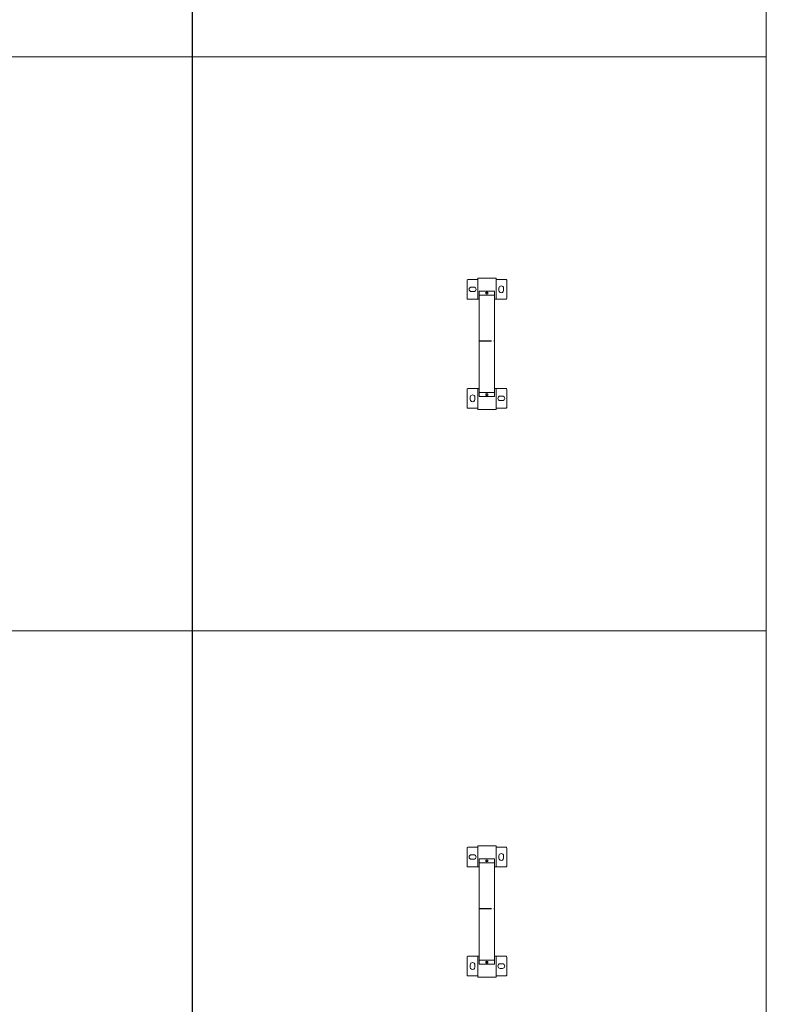
# Model space of a CAD drawing. Units: millimetres. Extents: x 294 to 154461, y 53 to 126936.
# Drawn here: x 44535 to 46486, y 70312 to 72886 of the extents above; entities that cross this region are included whole.
import ezdxf

# ---------------------------------------------------------------- set-up
doc = ezdxf.new("R2010")
doc.units = ezdxf.units.MM
doc.linetypes.add('CENTER', pattern=[50.8, 31.75, -6.35, 6.35, -6.35])
doc.layers.add('Centre', color=1, linetype='CENTER')
doc.layers.add('Z-BORDER ONTOP', color=7, linetype='Continuous', lineweight=25)
doc.layers.add('Z-PART ONTOP', color=3, linetype='Continuous', lineweight=25)

# ---------------------------------------------------------------- blocks, each defined once
blk = doc.blocks.new('ADMBV 18 top')
at = {"color": 0, "lineweight": 5}
for p, q in [((-168, 70), (-168, 44)), ((-168, 70), (-168, 44)), ((-119, 72), (-166, 72)), ((-145.5, 63.5), (-139.5, 63.5)), ((-145.5, 51.5), (-139.5, 51.5)), ((-117, 70), (-117, 40)), ((117, 70), (117, 40)), ((119, 72), (166, 72)), ((136.5, 54.5), (136.5, 60.5)), ((148.5, 54.5), (148.5, 60.5)), ((168, 70), (168, 44)), ((168, 70), (168, 44)), ((-172, -4), (-172, 44)), ((-172, 44), (-117, 44)), ((137.5, 40), (-137.5, 40)), ((-137.5, 40), (-137.5, 0)), ((-127.5, 40), (-127.5, 0)), ((172, 44), (117, 44)), ((127.5, 40), (127.5, 0)), ((137.5, 40), (137.5, 0)), ((172, -4), (172, 44)), ((137.5, 0), (-137.5, 0)), ((-117, 0), (-117, -30)), ((117, 0), (117, -30)), ((-117, -4), (-172, -4)), ((-168, -4), (-168, -30)), ((-148.5, -20.5), (-148.5, -14.5)), ((-136.5, -20.5), (-136.5, -14.5)), ((117, -4), (172, -4)), ((145.5, -11.5), (139.5, -11.5)), ((145.5, -23.5), (139.5, -23.5)), ((168, -4), (168, -30)), ((-119, -32), (-166, -32)), ((119, -32), (166, -32))]:
    blk.add_line(p, q, dxfattribs=at)
for points in [[(-135.5, 20), (-134, 17.4), (-131, 17.4), (-129.5, 20), (-131, 22.6), (-134, 22.6)], [(135.5, 20), (134, 17.4), (131, 17.4), (129.5, 20), (131, 22.6), (134, 22.6)]]:
    blk.add_lwpolyline(points, close=True, dxfattribs=at)
for centre in [(-132.5, 20), (132.5, 20)]:
    blk.add_circle(centre, 2, dxfattribs=at)
for centre, radius, start, end in [((-166, 70), 2, 90, 180), ((-145.5, 57.5), 6, 90, 270), ((-139.5, 57.5), 6, 270, 90), ((-119, 70), 2, 0, 90), ((119, 70), 2, 90, 180), ((142.5, 60.5), 6, 0, 180), ((142.5, 54.5), 6, 180, 0), ((166, 70), 2, 0, 90), ((-142.5, -14.5), 6, 0, 180), ((-142.5, -20.5), 6, 180, 0), ((139.5, -17.5), 6, 90, 270), ((145.5, -17.5), 6, 270, 90), ((-166, -30), 2, 180, 270), ((-119, -30), 2, 270, 0), ((119, -30), 2, 180, 270), ((166, -30), 2, 270, 0)]:
    blk.add_arc(centre, radius, start, end, dxfattribs=at)
at = {"layer": 'Centre'}
blk.add_line((-7.5, 0), (-7.5, 40), dxfattribs=at)

msp = doc.modelspace()

# ---------------------------------------------------------------- linework, layer by layer
at = {"layer": 'Z-BORDER ONTOP'}
msp.add_line((44986, 116288.6), (44986, 50288.6), dxfattribs=at)
at = {"layer": 'Z-BORDER ONTOP', "lineweight": 5}
for p, q in [((46486, 116288.6), (46486, 25316.6)), ((37538.8, 72788.6), (46486, 72788.6)), ((37538.8, 71288.6), (46486, 71288.6))]:
    msp.add_line(p, q, dxfattribs=at)

# ---------------------------------------------------------------- block references
at = {"layer": 'Z-PART ONTOP', "lineweight": 5, "rotation": 270}
for p in [(45736, 72038.6), (45736, 70554.6)]:
    msp.add_blockref('ADMBV 18 top', p, dxfattribs=at)

doc.saveas('drawing.dxf')
